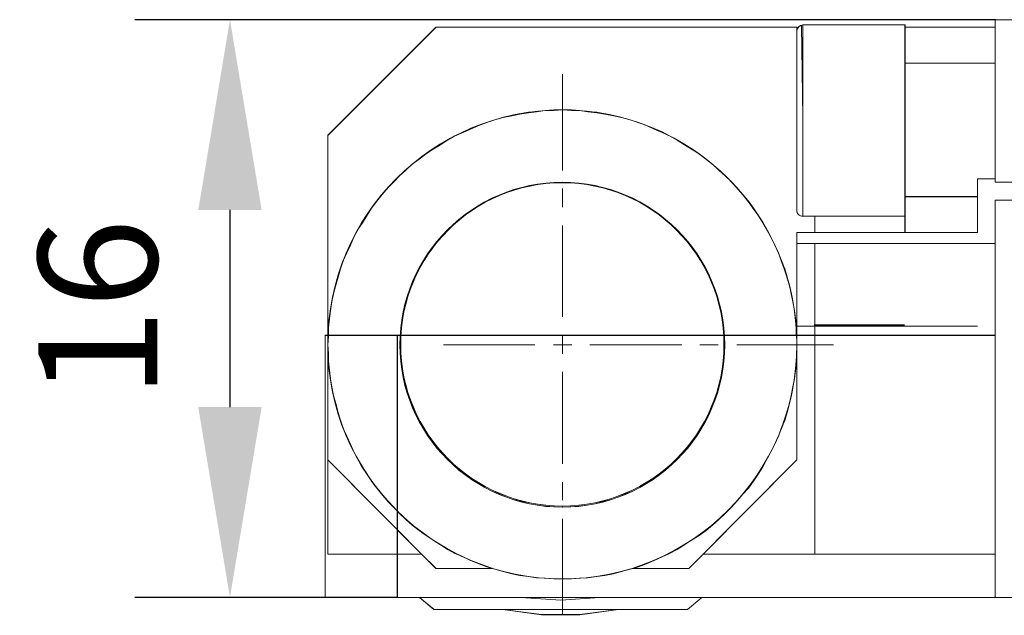
# Model space of a CAD drawing. Units: millimetres. Extents: x -67713 to 12318, y -7560 to 40105.
# Drawn here: x 12108 to 12128, y -7511 to -7498 of the extents above; entities that cross this region are included whole.
import ezdxf

# ---------------------------------------------------------------- set-up
doc = ezdxf.new("R2010")
doc.units = ezdxf.units.MM
doc.header["$LTSCALE"] = 10
doc.header["$PDMODE"] = 34
doc.layers.add('6文字层', color=3, linetype='Continuous')
doc.styles.add('TH-GBD2M', font='calibri.ttf', dxfattribs={"width": 0.8, "height": 2.5})
doc.dimstyles.new('TH-GBD2M', dxfattribs={"dimtxt": 2.5, "dimasz": 4, "dimexe": 2, "dimexo": 0, "dimgap": 1.5, "dimtad": 1, "dimdec": 4, "dimlfac": 0.1, "dimzin": 9, "dimdsep": 46, "dimtxsty": 'TH-GBD2M', "dimcen": 0, "dimclrt": 3, "dimadec": 0, "dimazin": 3, "dimtfac": 1, "dimtdec": 4, "dimtofl": 0, "dimtmove": 0, "dimatfit": 3, "dimfxl": 1, "dimtolj": 1, "dimtzin": 0, "dimarcsym": 0})

# ---------------------------------------------------------------- blocks, each defined once
blk = doc.blocks.new('*D2140')
at = {"layer": '6文字层', "color": 0, "lineweight": -2, "transparency": 16777216}
for p, q in [((12128.239, -7498.108), (12110.149, -7498.108)), ((12112.149, -7502.108), (12112.149, -7506.253)), ((12115.67, -7510.253), (12110.149, -7510.253))]:
    blk.add_line(p, q, dxfattribs=at)
at = {"layer": '6文字层', "color": 0, "transparency": 16777216}
for points in [[(12111.483, -7502.108), (12112.816, -7502.108), (12112.149, -7498.108)], [(12111.483, -7506.253), (12112.816, -7506.253), (12112.149, -7510.253)]]:
    blk.add_solid(points, dxfattribs=at)
at = {"layer": 'Defpoints', "color": 0, "transparency": 16777216}
for p in [(12128.239, -7498.108), (12112.149, -7510.253), (12115.67, -7510.253)]:
    blk.add_point(p, dxfattribs=at)
at = {"layer": '6文字层', "color": 3, "transparency": 16777216, "insert": (12109.37, -7504.18), "char_height": 2.5, "attachment_point": 5, "rotation": 90, "style": 'TH-GBD2M'}
blk.add_mtext('\\A1;16', dxfattribs=at)

msp = doc.modelspace()

# ---------------------------------------------------------------- linework, layer by layer
at = {"color": 7, "lineweight": 0}
for points in [[(12133.39475, -7501.52243), (12128.23864, -7501.52243), (12128.23864, -7501.45239), (12128.23864, -7499.01815), (12128.23864, -7498.26563), (12128.23864, -7498.10765), (12134.30525, -7498.10765)], [(12128.23868, -7498.10638), (12134.30612, -7498.10638)], [(12128.23868, -7498.10638), (12128.23868, -7501.52317)], [(12128.23868, -7498.10638), (12128.23868, -7498.26432)], [(12128.23868, -7498.108), (12134.30525, -7498.108)], [(12128.23868, -7498.108), (12128.23868, -7498.26594)], [(12116.48068, -7498.26594), (12114.20411, -7500.53781)], [(12116.48041, -7498.26432), (12114.20648, -7500.53816)], [(12116.48041, -7498.26432), (12124.06783, -7498.26432)], [(12116.48068, -7498.26594), (12124.06669, -7498.26594)], [(12124.18943, -7498.21743), (12124.14115, -7498.231), (12124.09287, -7498.26594), (12124.06669, -7498.31422)], [(12124.06669, -7498.34018), (12124.06669, -7500.16144)], [(12124.18943, -7498.21582), (12124.14089, -7498.22798), (12124.09212, -7498.26432), (12124.06783, -7498.31321)], [(12124.06783, -7498.33742), (12124.06783, -7500.16118)], [(12124.18943, -7498.21582), (12126.34164, -7498.21582)], [(12124.18943, -7500.16118), (12124.18943, -7498.21582)], [(12124.18943, -7498.21743), (12126.33879, -7498.21743)], [(12124.18943, -7500.16144), (12124.18943, -7498.21743)], [(12126.33879, -7498.21743), (12126.33879, -7498.26594), (12126.33879, -7498.41048)], [(12128.23868, -7498.26594), (12126.33879, -7498.26594)], [(12126.34164, -7498.21582), (12126.34164, -7498.41026)], [(12128.23868, -7498.26432), (12126.34164, -7498.26432)], [(12128.23868, -7498.26594), (12128.23868, -7499.0185), (12128.23868, -7501.45278), (12128.23868, -7501.52278)], [(12126.33879, -7498.41048), (12126.33879, -7499.0185)], [(12126.34164, -7498.41026), (12126.34164, -7499.01828)], [(12126.33879, -7499.0185), (12128.23868, -7499.0185)], [(12126.33879, -7501.82854), (12126.33879, -7499.0185)], [(12126.34164, -7499.01828), (12128.23868, -7499.01828)], [(12126.34164, -7501.82727), (12126.34164, -7499.01828)], [(12119.14328, -7501.27996), (12119.14328, -7499.24932)], [(12124.06669, -7504.75777), (12124.05343, -7504.57804), (12124.04078, -7504.39432), (12124.01841, -7504.22373), (12123.98343, -7504.0397), (12123.95713, -7503.87288), (12123.90897, -7503.68903), (12123.86122, -7503.51892), (12123.81293, -7503.3482), (12123.73847, -7503.17696), (12123.67732, -7503.00681), (12123.60286, -7502.84848), (12123.5196, -7502.67837), (12123.43634, -7502.52043), (12123.34888, -7502.3632), (12123.25232, -7502.21879), (12123.15615, -7502.06987), (12123.04671, -7501.92532), (12122.92401, -7501.78113), (12122.81458, -7501.64486), (12122.69236, -7501.51398), (12122.56082, -7501.39102), (12122.4252, -7501.2688), (12122.28981, -7501.14606), (12122.15792, -7501.03688), (12122.01347, -7500.92741), (12121.85189, -7500.81797), (12121.70735, -7500.73449), (12121.54964, -7500.63845), (12121.39192, -7500.55047), (12121.23446, -7500.46782), (12121.06348, -7500.39336), (12120.90637, -7500.33155), (12120.73539, -7500.27088), (12120.56467, -7500.20947), (12120.38078, -7500.16144), (12120.21041, -7500.12647), (12120.03085, -7500.09141), (12119.85987, -7500.05201), (12119.67597, -7500.0426), (12119.49654, -7500.0169), (12119.32604, -7500.00311), (12119.14214, -7500.00311), (12118.95829, -7500.00311), (12118.77873, -7500.0169), (12118.5951, -7500.0426), (12118.42447, -7500.05201), (12118.24044, -7500.09141), (12118.07392, -7500.12647), (12117.89003, -7500.16144), (12117.71931, -7500.20947), (12117.54894, -7500.27088), (12117.37791, -7500.33155), (12117.20733, -7500.39336), (12117.04961, -7500.46782), (12116.87911, -7500.55047), (12116.72139, -7500.63845), (12116.57658, -7500.73449), (12116.41952, -7500.81797), (12116.27087, -7500.92741), (12116.12606, -7501.03688), (12115.98187, -7501.14606), (12115.8456, -7501.2688), (12115.71472, -7501.39102), (12115.59197, -7501.51398), (12115.46954, -7501.64486), (12115.34679, -7501.78113), (12115.23736, -7501.92532), (12115.12818, -7502.06987), (12115.03201, -7502.21879), (12114.93523, -7502.3632), (12114.83919, -7502.52043), (12114.75155, -7502.67837), (12114.68147, -7502.84848), (12114.60701, -7503.00681), (12114.53255, -7503.17696), (12114.4714, -7503.3482), (12114.42312, -7503.51892), (12114.3751, -7503.68903), (12114.32681, -7503.87288), (12114.29184, -7504.0397), (12114.26592, -7504.22373), (12114.24356, -7504.39432), (12114.21738, -7504.57804), (12114.21738, -7504.75777), (12114.20411, -7504.94141), (12114.21738, -7505.1253), (12114.21738, -7505.29545), (12114.24356, -7505.47523), (12114.26592, -7505.65887), (12114.29184, -7505.83011), (12114.32681, -7506.00967), (12114.3751, -7506.18026), (12114.42312, -7506.36428), (12114.4714, -7506.53443), (12114.53255, -7506.70568), (12114.60701, -7506.86274), (12114.68147, -7507.03372), (12114.75155, -7507.19118), (12114.83919, -7507.3489), (12114.93523, -7507.50661), (12115.03201, -7507.66381), (12115.12818, -7507.81268), (12115.23736, -7507.95692), (12115.34679, -7508.08868), (12115.46954, -7508.22469), (12115.59197, -7508.35982), (12115.71472, -7508.49158), (12115.8456, -7508.61384), (12115.98187, -7508.7368), (12116.12606, -7508.84624), (12116.27087, -7508.95567), (12116.41952, -7509.05132), (12116.57658, -7509.14815), (12116.72139, -7509.24441), (12116.87911, -7509.332), (12117.04961, -7509.40212), (12117.20733, -7509.47658), (12117.37791, -7509.55104), (12117.54894, -7509.6122), (12117.65837, -7509.64284), (12117.71931, -7509.66048), (12117.89003, -7509.70788), (12118.07392, -7509.75674), (12118.24044, -7509.79176), (12118.42447, -7509.81745), (12118.5951, -7509.83978), (12118.77873, -7509.85243), (12118.95829, -7509.86622), (12119.14214, -7509.86622), (12119.32604, -7509.86622), (12119.49654, -7509.85243), (12119.67597, -7509.83978), (12119.85987, -7509.81745), (12120.03085, -7509.79176), (12120.21041, -7509.75674), (12120.38078, -7509.70788), (12120.56467, -7509.66048), (12120.62596, -7509.64284), (12120.73539, -7509.6122), (12120.90637, -7509.55104), (12121.06348, -7509.47658), (12121.23446, -7509.40212), (12121.39192, -7509.332), (12121.54964, -7509.24441), (12121.70735, -7509.14815), (12121.85189, -7509.05132), (12122.01347, -7508.95567), (12122.15792, -7508.84624), (12122.28981, -7508.7368), (12122.4252, -7508.61384), (12122.56082, -7508.49158), (12122.69236, -7508.35982), (12122.81458, -7508.22469), (12122.92401, -7508.08868), (12123.04671, -7507.95692), (12123.15615, -7507.81268), (12123.25232, -7507.66381), (12123.34888, -7507.50661), (12123.43634, -7507.3489), (12123.5196, -7507.19118), (12123.60286, -7507.03372), (12123.67732, -7506.86274), (12123.73847, -7506.70568), (12123.81293, -7506.53443), (12123.86122, -7506.36428), (12123.90897, -7506.18026), (12123.95713, -7506.00967), (12123.98343, -7505.83011), (12124.01841, -7505.65887), (12124.04078, -7505.47523), (12124.05343, -7505.29545), (12124.06669, -7505.1253)], [(12118.5951, -7500.0426), (12118.42447, -7500.06492), (12118.24044, -7500.09141)], [(12119.49654, -7500.0169), (12119.32604, -7500.0169), (12119.14214, -7500.00311), (12118.95829, -7500.0169), (12118.77873, -7500.0169)], [(12120.03085, -7500.09141), (12119.85987, -7500.06492), (12119.67597, -7500.0426)], [(12124.06669, -7500.16144), (12124.06669, -7502.13102)], [(12124.06783, -7500.16118), (12124.06783, -7502.13115)], [(12124.18943, -7502.24059), (12124.18943, -7500.16118)], [(12124.18943, -7502.2405), (12124.18943, -7500.16144)], [(12117.37791, -7500.33155), (12117.20733, -7500.40601), (12117.04961, -7500.48047), (12116.87911, -7500.55047)], [(12121.39192, -7500.55047), (12121.23446, -7500.48047), (12121.06348, -7500.40601), (12120.90637, -7500.33155)], [(12114.20411, -7500.53781), (12114.20411, -7504.94141), (12114.20411, -7507.36216)], [(12114.20648, -7500.53816), (12114.20648, -7507.35971)], [(12116.57658, -7500.73449), (12116.41952, -7500.83093), (12116.27087, -7500.92741)], [(12122.01347, -7500.92741), (12121.85189, -7500.83093), (12121.70735, -7500.73449)], [(12127.86143, -7501.45007), (12128.23868, -7501.45007)], [(12127.86143, -7501.82727), (12127.86143, -7501.45007)], [(12127.86169, -7501.45278), (12128.23868, -7501.45278)], [(12127.86169, -7501.82854), (12127.86169, -7501.45278)], [(12119.14328, -7502.04592), (12119.14328, -7501.65677)], [(12128.23868, -7501.52278), (12133.39474, -7501.52278)], [(12128.23868, -7501.52317), (12133.39422, -7501.52317)], [(12127.86169, -7501.82854), (12126.33879, -7501.82854)], [(12126.33879, -7501.82854), (12126.33879, -7502.2405), (12126.33879, -7502.58224)], [(12127.86143, -7501.82727), (12126.34164, -7501.82727)], [(12126.34164, -7501.82727), (12126.34164, -7502.5811)], [(12127.86143, -7502.5811), (12127.86143, -7501.82727)], [(12127.86169, -7502.58224), (12127.86169, -7501.82854)], [(12137.72002, -7510.25488), (12128.23864, -7510.25488), (12128.23864, -7509.34438), (12128.23864, -7502.81318), (12128.23864, -7501.90268), (12129.27132, -7501.90268)], [(12128.23868, -7501.89998), (12129.27214, -7501.89998)], [(12128.23868, -7501.89998), (12128.23868, -7510.25371)], [(12128.23868, -7501.90296), (12129.27126, -7501.90296)], [(12128.23868, -7501.90296), (12128.23868, -7502.8135), (12128.23868, -7509.34478), (12128.23868, -7510.25519)], [(12123.43634, -7502.52043), (12123.34888, -7502.37598), (12123.25232, -7502.21879), (12123.14288, -7502.06987), (12123.04671, -7501.92532)], [(12115.03201, -7502.21879), (12114.93523, -7502.37598), (12114.83919, -7502.52043)], [(12124.06669, -7502.13102), (12124.07987, -7502.1793), (12124.11497, -7502.21879), (12124.16286, -7502.2405)], [(12124.06783, -7502.13115), (12124.07996, -7502.1797), (12124.11659, -7502.21629), (12124.16523, -7502.24059)], [(12126.33879, -7502.2405), (12124.44328, -7502.2405), (12124.18943, -7502.2405)], [(12126.34164, -7502.24059), (12124.18943, -7502.24059)], [(12124.44328, -7502.58224), (12124.44328, -7502.2405)], [(12124.44477, -7502.5811), (12124.44477, -7502.24059)], [(12119.14328, -7504.35636), (12119.14328, -7502.43529)], [(12124.06669, -7507.36216), (12124.06669, -7505.1253), (12124.06669, -7504.75777), (12124.06669, -7502.8135), (12124.06669, -7502.58224)], [(12124.06669, -7502.58224), (12124.44328, -7502.58224)], [(12124.06783, -7507.35971), (12124.06783, -7502.5811)], [(12124.06783, -7502.5811), (12124.44477, -7502.5811)], [(12126.33879, -7502.58224), (12124.44328, -7502.58224)], [(12126.34164, -7502.5811), (12124.44477, -7502.5811)], [(12126.33879, -7502.58224), (12127.86169, -7502.58224)], [(12126.34164, -7502.5811), (12127.86143, -7502.5811)], [(12124.06669, -7502.8135), (12124.44328, -7502.8135)], [(12124.06783, -7502.81215), (12124.44477, -7502.81215)], [(12124.44328, -7509.34478), (12124.44328, -7502.8135)], [(12124.44328, -7502.8135), (12128.23868, -7502.8135)], [(12124.44477, -7509.3418), (12124.44477, -7502.81215)], [(12124.44477, -7502.81215), (12128.23868, -7502.81215)], [(12123.86122, -7503.51892), (12123.79941, -7503.3482), (12123.73847, -7503.17696)], [(12123.98343, -7504.0397), (12123.94399, -7503.87288), (12123.90897, -7503.68903)], [(12124.05448, -7504.55042), (12127.86275, -7504.55042)], [(12124.05448, -7504.74486), (12124.05448, -7504.55042)], [(12124.05672, -7504.54906), (12124.43208, -7504.54906), (12126.32967, -7504.54906), (12127.86228, -7504.54906)], [(12124.05672, -7504.74184), (12124.05672, -7504.54906)], [(12124.43088, -7504.52625), (12126.3279, -7504.52625)], [(12124.43208, -7504.52284), (12126.32967, -7504.52284)], [(12128.23941, -7504.74486), (12114.14889, -7504.74486)], [(12128.2378, -7504.74184), (12124.05672, -7504.74184), (12123.18615, -7504.74184), (12122.75329, -7504.74184), (12122.07056, -7504.74184), (12121.84107, -7504.74184), (12116.36704, -7504.74184), (12116.11701, -7504.74184), (12115.66862, -7504.74184), (12115.45493, -7504.74184), (12115.0169, -7504.74184), (12114.15139, -7504.74184)], [(12115.66862, -7504.74184), (12115.66862, -7510.25283)], [(12115.66966, -7504.74486), (12115.66966, -7510.25309)], [(12119.14328, -7505.13449), (12119.14328, -7504.74539)], [(12116.63853, -7504.94), (12118.5596, -7504.94)], [(12118.94871, -7504.94), (12119.33773, -7504.94)], [(12119.71471, -7504.94), (12121.64817, -7504.94)], [(12122.02515, -7504.94), (12122.41413, -7504.94)], [(12122.80328, -7504.94), (12124.83379, -7504.94)], [(12119.14328, -7507.44467), (12119.14328, -7505.51148)], [(12123.90897, -7506.18026), (12123.94399, -7506.00967), (12123.98343, -7505.83011)], [(12123.73847, -7506.70568), (12123.79941, -7506.53443), (12123.86122, -7506.36428)], [(12114.20411, -7509.34478), (12114.20411, -7507.36216)], [(12114.20411, -7507.36216), (12116.17876, -7509.34478), (12116.48068, -7509.64717)], [(12114.20648, -7509.3418), (12114.20648, -7507.35971)], [(12114.20648, -7507.35971), (12116.48041, -7509.64568)], [(12121.79411, -7509.64568), (12124.06783, -7507.35971)], [(12121.79459, -7509.64717), (12122.09672, -7509.34478), (12124.06669, -7507.36216)], [(12123.04671, -7507.95692), (12123.14288, -7507.81268), (12123.25232, -7507.66381)], [(12119.14328, -7508.2109), (12119.14328, -7507.83409)], [(12119.14328, -7510.63051), (12119.14328, -7508.60005)], [(12116.57658, -7509.14815), (12116.72139, -7509.23521), (12116.87911, -7509.31886), (12117.04961, -7509.40212)], [(12121.23446, -7509.40212), (12121.39192, -7509.31886), (12121.54964, -7509.23521), (12121.70735, -7509.14815)], [(12114.20411, -7509.34478), (12116.17876, -7509.34478)], [(12114.20648, -7509.3418), (12116.18848, -7509.3418)], [(12122.09672, -7509.34478), (12124.44328, -7509.34478)], [(12122.09799, -7509.3418), (12124.44477, -7509.3418)], [(12124.44328, -7509.34478), (12128.23868, -7509.34478)], [(12124.44477, -7509.3418), (12128.23868, -7509.3418)], [(12116.48041, -7509.64568), (12117.65986, -7509.64568)], [(12116.48068, -7509.64717), (12117.65837, -7509.64717)], [(12120.62596, -7509.64717), (12121.79459, -7509.64717)], [(12120.62683, -7509.64568), (12121.79411, -7509.64568)], [(12128.23941, -7510.25309), (12114.14889, -7510.25309)], [(12128.2378, -7510.25283), (12122.07056, -7510.25283), (12119.92779, -7510.25283), (12118.26469, -7510.25283), (12116.13234, -7510.25283), (12115.66862, -7510.25283), (12114.15139, -7510.25283)], [(12116.13234, -7510.25283), (12116.44003, -7510.50685)], [(12116.13281, -7510.25309), (12116.43696, -7510.50847)], [(12118.26156, -7510.25309), (12119.10153, -7510.31403), (12119.92716, -7510.25309)], [(12118.26469, -7510.25283), (12119.10403, -7510.31433), (12119.92779, -7510.25283)], [(12121.76626, -7510.50847), (12122.07025, -7510.25309)], [(12121.76803, -7510.50685), (12122.07056, -7510.25283)], [(12128.23868, -7510.25371), (12158.57648, -7510.25371)], [(12128.23868, -7510.25519), (12137.72007, -7510.25519), (12149.1013, -7510.25519), (12158.5739, -7510.25519)], [(12116.43696, -7510.50847), (12121.76626, -7510.50847)], [(12116.44003, -7510.50685), (12117.88412, -7510.50685), (12120.3191, -7510.50685), (12121.76803, -7510.50685)], [(12117.88412, -7510.50685), (12118.69734, -7510.61629), (12119.50556, -7510.61629), (12120.3191, -7510.50685)], [(12117.88516, -7510.50847), (12118.6962, -7510.61791), (12119.50718, -7510.61791), (12120.31805, -7510.50847)]]:
    msp.add_lwpolyline(points, dxfattribs=at)
for points in [[(12115.46953, -7501.6446), (12115.34686, -7501.78079), (12115.23733, -7501.92495), (12115.12818, -7502.06951), (12115.03188, -7502.21834), (12114.93519, -7502.36289), (12114.83918, -7502.52009), (12114.75153, -7502.67807), (12114.6815, -7502.8482), (12114.60698, -7503.00647), (12114.53257, -7503.1766), (12114.47138, -7503.34781), (12114.42313, -7503.51853), (12114.37508, -7503.68866), (12114.32683, -7503.87251), (12114.29181, -7504.03934), (12114.26593, -7504.22329), (12114.24356, -7504.39401), (12114.21739, -7504.57767), (12114.21739, -7504.75743), (12114.20416, -7504.94109), (12114.20416, -7500.53741), (12116.48071, -7498.26563), (12124.06667, -7498.26563), (12124.06667, -7498.31388), (12124.06667, -7500.16105), (12124.06667, -7502.13069), (12124.0799, -7502.17894), (12124.11492, -7502.21834), (12124.16288, -7502.24013), (12124.44332, -7502.24013), (12124.44332, -7502.58176), (12124.06667, -7502.58176), (12124.06667, -7502.81318), (12124.06667, -7504.75743), (12124.05344, -7504.57767), (12124.0407, -7504.39401), (12124.01842, -7504.22329), (12123.9834, -7504.03934), (12123.95714, -7503.87251), (12123.90889, -7503.68866), (12123.86123, -7503.51853), (12123.81298, -7503.34781), (12123.73846, -7503.1766), (12123.67728, -7503.00647), (12123.60286, -7502.8482), (12123.51959, -7502.67807), (12123.43633, -7502.52009), (12123.34887, -7502.36289), (12123.25238, -7502.21834), (12123.15617, -7502.06951), (12123.04664, -7501.92495), (12122.92397, -7501.78079), (12122.81454, -7501.6446), (12122.69236, -7501.51357), (12122.56084, -7501.39062), (12122.42514, -7501.26844), (12122.28973, -7501.14577), (12122.15792, -7501.03653), (12122.01347, -7500.9271), (12121.85189, -7500.81757), (12121.70734, -7500.7341), (12121.54966, -7500.63809), (12121.39197, -7500.55015), (12121.23448, -7500.46737), (12121.06357, -7500.39296), (12120.90637, -7500.33119), (12120.73536, -7500.27049), (12120.56474, -7500.20901), (12120.38079, -7500.16105), (12120.21036, -7500.12603), (12120.03089, -7500.09101), (12119.85988, -7500.05161), (12119.67603, -7500.04218), (12119.49646, -7500.01659), (12119.32603, -7500.00278), (12119.14218, -7500.00278), (12118.95823, -7500.00278), (12118.77876, -7500.01659), (12118.5951, -7500.04218), (12118.42438, -7500.05161), (12118.24043, -7500.09101), (12118.07389, -7500.12603), (12117.89004, -7500.16105), (12117.71932, -7500.20901), (12117.5489, -7500.27049), (12117.37798, -7500.33119), (12117.20726, -7500.39296), (12117.04958, -7500.46737), (12116.87915, -7500.55015), (12116.72137, -7500.63809), (12116.57663, -7500.7341), (12116.41943, -7500.81757), (12116.27089, -7500.9271), (12116.12604, -7501.03653), (12115.98188, -7501.14577), (12115.84569, -7501.26844), (12115.71466, -7501.39062), (12115.592, -7501.51357)], [(12124.14109, -7502.23108), (12124.09284, -7502.20511), (12124.06667, -7502.15657), (12124.06667, -7500.16105), (12124.06667, -7498.33975), (12124.0799, -7498.2915), (12124.11492, -7498.25182), (12124.16288, -7498.23061), (12124.18934, -7500.16105), (12124.18934, -7502.24013)], [(12126.33875, -7502.24013), (12124.44332, -7502.24013), (12124.18934, -7502.24013), (12124.18934, -7500.16105), (12124.18934, -7498.21709), (12126.33875, -7498.21709), (12126.33875, -7498.26563), (12126.33875, -7498.41008), (12126.33875, -7499.01815), (12126.33875, -7501.82817)], [(12128.23864, -7498.26563), (12128.23864, -7499.01815), (12126.33875, -7499.01815), (12126.33875, -7498.41008), (12126.33875, -7498.26563)], [(12127.8617, -7501.45239), (12127.8617, -7501.82817), (12126.33875, -7501.82817), (12126.33875, -7499.01815), (12128.23864, -7499.01815), (12128.23864, -7501.45239)], [(12118.42438, -7500.05161), (12118.5951, -7500.04218), (12118.42438, -7500.06455), (12118.24043, -7500.09101)], [(12119.14218, -7500.00278), (12118.95823, -7500.01659), (12118.77876, -7500.01659), (12118.95823, -7500.00278)], [(12119.49646, -7500.01659), (12119.32603, -7500.01659), (12119.14218, -7500.00278), (12119.32603, -7500.00278)], [(12120.03089, -7500.09101), (12119.85988, -7500.06455), (12119.67603, -7500.04218), (12119.85988, -7500.05161)], [(12117.37798, -7500.33119), (12117.20726, -7500.4056), (12117.04958, -7500.48012), (12116.87915, -7500.55015), (12117.04958, -7500.46737), (12117.20726, -7500.39296)], [(12121.23448, -7500.46737), (12121.39197, -7500.55015), (12121.23448, -7500.48012), (12121.06357, -7500.4056), (12120.90637, -7500.33119), (12121.06357, -7500.39296)], [(12116.57663, -7500.7341), (12116.41943, -7500.8306), (12116.27089, -7500.9271), (12116.41943, -7500.81757)], [(12122.01347, -7500.9271), (12121.85189, -7500.8306), (12121.70734, -7500.7341), (12121.85189, -7500.81757)], [(12124.06667, -7502.58176), (12124.44332, -7502.58176), (12126.33875, -7502.58176), (12127.8617, -7502.58176), (12127.8617, -7501.82817), (12127.8617, -7501.45239), (12128.23864, -7501.45239), (12128.23864, -7501.52243), (12133.39475, -7501.52243), (12133.39475, -7501.90268), (12129.38076, -7501.90268), (12129.27132, -7501.90268), (12128.23864, -7501.90268), (12128.23864, -7502.81318), (12124.44332, -7502.81318), (12124.06667, -7502.81318)], [(12127.8617, -7501.82817), (12127.8617, -7502.58176), (12126.33875, -7502.58176), (12126.33875, -7502.24013), (12126.33875, -7501.82817)], [(12123.15617, -7502.06951), (12123.25238, -7502.21834), (12123.14294, -7502.06951), (12123.04664, -7501.92495)], [(12115.03188, -7502.21834), (12114.93519, -7502.37554), (12114.83918, -7502.52009), (12114.93519, -7502.36289)], [(12123.34887, -7502.36289), (12123.43633, -7502.52009), (12123.34887, -7502.37554), (12123.25238, -7502.21834)], [(12126.33875, -7502.58176), (12124.44332, -7502.58176), (12124.44332, -7502.24013), (12126.33875, -7502.24013)], [(12124.06667, -7507.3618), (12124.06667, -7505.12494), (12124.06667, -7504.75743), (12124.06667, -7502.81318), (12124.44332, -7502.81318), (12124.44332, -7509.34438), (12122.09674, -7509.34438)], [(12128.23864, -7502.81318), (12124.44332, -7502.81318), (12124.44332, -7509.34438), (12128.23864, -7509.34438)], [(12123.81298, -7503.34781), (12123.86123, -7503.51853), (12123.79946, -7503.34781), (12123.73846, -7503.1766)], [(12123.95714, -7503.87251), (12123.9834, -7504.03934), (12123.94391, -7503.87251), (12123.90889, -7503.68866)], [(12126.32882, -7504.52358), (12124.43117, -7504.54975)], [(12114.15066, -7504.74255), (12115.01622, -7504.74255), (12115.45406, -7504.74255), (12115.66777, -7504.74255), (12115.66777, -7510.25352), (12114.15066, -7510.25352)], [(12116.11612, -7504.74255), (12116.36622, -7504.74255), (12121.84032, -7504.74255), (12122.06969, -7504.74255), (12122.75248, -7504.74255), (12123.18535, -7504.74255), (12124.05587, -7504.74255), (12128.23699, -7504.74255), (12128.23699, -7510.25352), (12122.06969, -7510.25352), (12119.9269, -7510.25352), (12118.26388, -7510.25352), (12116.13159, -7510.25352), (12115.66777, -7510.25352), (12115.66777, -7504.74255)], [(12115.84569, -7508.61345), (12115.98188, -7508.73641), (12116.12604, -7508.84584), (12116.27089, -7508.95528), (12116.41943, -7509.051), (12116.57663, -7509.14779), (12116.72137, -7509.24399), (12116.87915, -7509.33174), (12117.04958, -7509.40177), (12117.20726, -7509.47619), (12117.37798, -7509.55061), (12117.5489, -7509.61189), (12117.65833, -7509.64243), (12116.48071, -7509.64691), (12116.17876, -7509.34438), (12114.20416, -7507.3618), (12114.20416, -7504.94109), (12114.21739, -7505.12494), (12114.21739, -7505.29508), (12114.24356, -7505.47494), (12114.26593, -7505.6585), (12114.29181, -7505.8298), (12114.32683, -7506.00928), (12114.37508, -7506.18), (12114.42313, -7506.36385), (12114.47138, -7506.53398), (12114.53257, -7506.70529), (12114.60698, -7506.86248), (12114.6815, -7507.0334), (12114.75153, -7507.19089), (12114.83918, -7507.34857), (12114.93519, -7507.50626), (12115.03188, -7507.66345), (12115.12818, -7507.81238), (12115.23733, -7507.95655), (12115.34686, -7508.08835), (12115.46953, -7508.22435), (12115.592, -7508.35946), (12115.71466, -7508.49127)], [(12123.67728, -7506.86248), (12123.73846, -7506.70529), (12123.81298, -7506.53398), (12123.86123, -7506.36385), (12123.90889, -7506.18), (12123.95714, -7506.00928), (12123.9834, -7505.8298), (12124.01842, -7505.6585), (12124.0407, -7505.47494), (12124.05344, -7505.29508), (12124.06667, -7505.12494), (12124.06667, -7507.3618), (12122.09674, -7509.34438), (12121.7945, -7509.64691), (12120.62593, -7509.64691), (12120.73536, -7509.61189), (12120.90637, -7509.55061), (12121.06357, -7509.47619), (12121.23448, -7509.40177), (12121.39197, -7509.33174), (12121.54966, -7509.24399), (12121.70734, -7509.14779), (12121.85189, -7509.051), (12122.01347, -7508.95528), (12122.15792, -7508.84584), (12122.28973, -7508.73641), (12122.42514, -7508.61345), (12122.56084, -7508.49127), (12122.69236, -7508.35946), (12122.81454, -7508.22435), (12122.92397, -7508.08835), (12123.04664, -7507.95655), (12123.15617, -7507.81238), (12123.25238, -7507.66345), (12123.34887, -7507.50626), (12123.43633, -7507.34857), (12123.51959, -7507.19089), (12123.60286, -7507.0334)], [(12123.9834, -7505.8298), (12123.95714, -7506.00928), (12123.90889, -7506.18), (12123.94391, -7506.00928)], [(12123.86123, -7506.36385), (12123.81298, -7506.53398), (12123.73846, -7506.70529), (12123.79946, -7506.53398)], [(12114.20416, -7507.3618), (12116.17876, -7509.34438), (12114.20416, -7509.34438)], [(12123.25238, -7507.66345), (12123.15617, -7507.81238), (12123.04664, -7507.95655), (12123.14294, -7507.81238)], [(12116.72137, -7509.24399), (12116.57663, -7509.14779), (12116.72137, -7509.23494), (12116.87915, -7509.31851), (12117.04958, -7509.40177), (12116.87915, -7509.33174)], [(12121.70734, -7509.14779), (12121.54966, -7509.24399), (12121.39197, -7509.33174), (12121.23448, -7509.40177), (12121.39197, -7509.31851), (12121.54966, -7509.23494)], [(12120.31815, -7510.50751), (12117.88343, -7510.50751), (12116.43937, -7510.50751), (12116.13159, -7510.25352), (12118.26388, -7510.25352), (12119.10327, -7510.315), (12119.9269, -7510.25352), (12122.06969, -7510.25352), (12121.76727, -7510.50751)], [(12119.9269, -7510.25352), (12119.10327, -7510.315), (12118.26388, -7510.25352)], [(12120.31815, -7510.50751), (12119.50473, -7510.61695), (12118.69656, -7510.61695), (12117.88343, -7510.50751)]]:
    msp.add_lwpolyline(points, close=True, dxfattribs=at)
for centre, radius in [((12119.13542, -7504.93428), 4.93138), ((12119.13716, -7504.93392), 4.93068), ((12119.13716, -7504.93392), 4.93068), ((12119.13566, -7504.94094), 3.41533), ((12119.13566, -7504.94094), 3.41533), ((12119.13571, -7504.9413), 3.41536), ((12119.13713, -7504.94), 3.4138), ((12119.13537, -7504.93443), 3.39928), ((12119.13537, -7504.93443), 3.39928), ((12119.1354, -7504.93477), 3.39929), ((12119.13707, -7504.93383), 3.39867)]:
    msp.add_circle(centre, radius, dxfattribs=at)

# ---------------------------------------------------------------- dimensions: what is measured, and where the dimension line sits
at = {"layer": '6文字层'}
dim = msp.add_linear_dim(base=(12112.14945, -7510.25283), p1=(12128.23868, -7498.108), p2=(12115.66966, -7510.25283), angle=90, text='16', dimstyle='TH-GBD2M', dxfattribs=at)
dim.commit()
dim.dimension.update_dxf_attribs({"geometry": '*D2140', "text_midpoint": (12109.36964, -7504.18041)})

doc.saveas('drawing.dxf')
